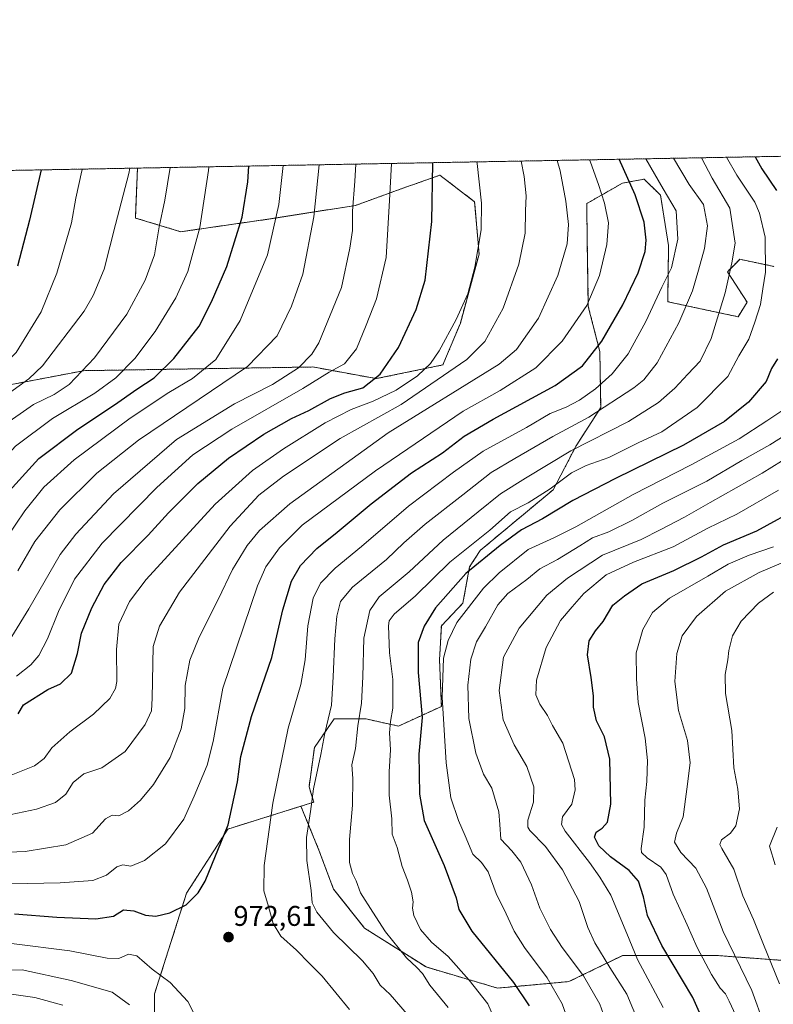
# Model space of a CAD drawing. Units: metres. Extents: x 623919 to 627357, y 4761941 to 4764317.
# Drawn here: x 624427 to 624692, y 4763971 to 4764317 of the extents above; entities that cross this region are included whole.
import ezdxf
from ezdxf.enums import TextEntityAlignment as Align

# ---------------------------------------------------------------- set-up
doc = ezdxf.new("R2010")
doc.units = ezdxf.units.M
doc.header["$MEASUREMENT"] = 0
doc.linetypes.add('TRAZOS', pattern=[0.75, 0.5, -0.25])
for name, color, linetype, lineweight in [('Arbolado forestal', 92, 'TRAZOS', 0), ('Arbolado forestal CxS', 92, 'Continuous', 0), ('Carátula', 7, 'Continuous', 5), ('Comarca CxS', 133, 'Continuous', 0), ('Comunidad Autónoma CxS', 142, 'Continuous', 0), ('Curva de nivel maestra', 36, 'Continuous', 30), ('Curva de nivel normal', 36, 'Continuous', 0), ('Espacio natural protegido CxS', 2, 'Continuous', 0), ('Municipio CxS', 142, 'Continuous', 0), ('Provincia CxS', 1, 'Continuous', 0), ('Punto de cota en terreno', 7, 'Continuous', 0), ('Rótulo de punto de cota en terreno', 19, 'Continuous', 0)]:
    doc.layers.add(name, color=color, linetype=linetype, lineweight=lineweight)
doc.styles.add('Arial', font='txt', dxfattribs={"height": 0.2})

# ---------------------------------------------------------------- blocks, each defined once
blk = doc.blocks.new('*U163')
at = {"layer": 'Curva de nivel normal', "color": 36, "linetype": 'Continuous', "lineweight": 0}
blk.add_polyline3d([(624693.03, 4764032.92, 905), (624690.3, 4764026.27, 905), (624692.32, 4764019.73, 905)], dxfattribs=at)
blk = doc.blocks.new('*U169')
at = {"layer": 'Curva de nivel normal', "color": 36, "linetype": 'Continuous', "lineweight": 0}
blk.add_polyline3d([(624691.73, 4764115.58, 910), (624686.37, 4764111.67, 910), (624680.36, 4764105.39, 910), (624677.3, 4764100.18, 910), (624675.93, 4764095.11, 910), (624675.58, 4764091.77, 910), (624674.67, 4764086.64, 910), (624674.86, 4764079.97, 910), (624677.01, 4764066.96, 910), (624677.8, 4764053.85, 910), (624679.18, 4764046.27, 910), (624679.7, 4764039.43, 910), (624678.5, 4764033.36, 910), (624676.59, 4764030.77, 910), (624673.37, 4764028.52, 910), (624672.85, 4764026.81, 910), (624673.47, 4764025.44, 910), (624677.75, 4764018.11, 910), (624680.88, 4764008.77, 910), (624684.64, 4764000.5, 910), (624688.17, 4763991.68, 910), (624693.83, 4763977.83, 910)], dxfattribs=at)
blk = doc.blocks.new('*U176')
at = {"layer": 'Curva de nivel normal', "color": 36, "linetype": 'Continuous', "lineweight": 0}
for points in [[(624140.82, 4764258.68, 1045), (624145.06, 4764250.7, 1045), (624156.09, 4764232.74, 1045), (624163.46, 4764224.54, 1045), (624172.43, 4764218.43, 1045), (624186.12, 4764213.44, 1045), (624190.37, 4764212.97, 1045), (624197.66, 4764213.65, 1045), (624207.1, 4764215.93, 1045), (624216.82, 4764217.19, 1045), (624225.69, 4764216.62, 1045), (624235.77, 4764213.49, 1045), (624249.72, 4764206.48, 1045), (624260.99, 4764198.21, 1045), (624273.9, 4764187.16, 1045), (624285.72, 4764177.96, 1045), (624306.9, 4764161.69, 1045), (624326.81, 4764149.01, 1045), (624337.76, 4764144.45, 1045), (624348.74, 4764142.31, 1045), (624358.32, 4764142.48, 1045), (624365.41, 4764144.54, 1045), (624374.44, 4764151.11, 1045), (624388.89, 4764166.56, 1045), (624402.21, 4764180.53, 1045), (624409.34, 4764186.43, 1045), (624416.67, 4764191.1, 1045), (624425.26, 4764199.89, 1045), (624434.09, 4764214.16, 1045), (624439.56, 4764227.76, 1045), (624444.72, 4764245.46, 1045), (624446.28, 4764254.15, 1045), (624448.4, 4764263.72, 1045), (624448.61, 4764264.32, 1045)], [(624140.82, 4764258.68, 1045)]]:
    blk.add_polyline3d(points, dxfattribs=at)
blk = doc.blocks.new('*U183')
at = {"layer": 'Curva de nivel normal', "color": 36, "linetype": 'Continuous', "lineweight": 0}
for points in [[(624116.33, 4764258.23, 1035), (624124.23, 4764241.39, 1035), (624137.15, 4764219.96, 1035), (624143.71, 4764211.08, 1035), (624150.18, 4764205, 1035), (624156.99, 4764200.72, 1035), (624168.44, 4764197.02, 1035), (624180.43, 4764196.29, 1035), (624195.44, 4764197.35, 1035), (624205.48, 4764199.28, 1035), (624214.24, 4764201.93, 1035), (624220.45, 4764201.56, 1035), (624230.32, 4764198.25, 1035), (624238.85, 4764194.17, 1035), (624246.95, 4764187.93, 1035), (624259.78, 4764175.56, 1035), (624275.23, 4764159.77, 1035), (624287.4, 4764148.52, 1035), (624300.38, 4764139.04, 1035), (624315.26, 4764130.59, 1035), (624326.51, 4764125.51, 1035), (624337.58, 4764121.66, 1035), (624346.58, 4764119.24, 1035), (624353.03, 4764118.38, 1035), (624359.28, 4764118.38, 1035), (624366.2, 4764119.88, 1035), (624373.63, 4764123.72, 1035), (624383.11, 4764131.7, 1035), (624394.11, 4764144.07, 1035), (624408.34, 4764161.62, 1035), (624420.54, 4764173.9, 1035), (624431.39, 4764181.55, 1035), (624438.62, 4764185.05, 1035), (624443.93, 4764188.56, 1035), (624452.8, 4764197.93, 1035), (624464.19, 4764213.33, 1035), (624470.71, 4764225.24, 1035), (624474.01, 4764234.18, 1035), (624475.64, 4764243.98, 1035), (624477.63, 4764253.43, 1035), (624479.47, 4764264.89, 1035)], [(624116.33, 4764258.23, 1035), (624116.33, 4764258.23, 1035)]]:
    blk.add_polyline3d(points, dxfattribs=at)
blk = doc.blocks.new('*U190')
at = {"layer": 'Curva de nivel normal', "color": 36, "linetype": 'Continuous', "lineweight": 0}
for points in [[(624104.98, 4764258.02, 1030), (624117.5, 4764231.13, 1030), (624132.56, 4764206.43, 1030), (624142.61, 4764196.98, 1030), (624151.25, 4764192.32, 1030), (624158.87, 4764190.39, 1030), (624164.78, 4764189.96, 1030), (624189.07, 4764190.14, 1030), (624202.43, 4764190.62, 1030), (624215.64, 4764192.66, 1030), (624219.1, 4764192.63, 1030), (624225.22, 4764190.88, 1030), (624235.43, 4764185.98, 1030), (624240.62, 4764182.4, 1030), (624246.92, 4764176.16, 1030), (624256.85, 4764164.86, 1030), (624278.98, 4764141.79, 1030), (624285.54, 4764135.9, 1030), (624296.56, 4764127.9, 1030), (624312.05, 4764119.24, 1030), (624323.72, 4764114.15, 1030), (624336.92, 4764110.2, 1030), (624350.19, 4764107.56, 1030), (624356.68, 4764106.84, 1030), (624360.31, 4764107.28, 1030), (624365.7, 4764108.77, 1030), (624371.86, 4764111.31, 1030), (624377.82, 4764114.32, 1030), (624389.1, 4764123.73, 1030), (624399.32, 4764135.38, 1030), (624414.91, 4764155.89, 1030), (624425.03, 4764166.95, 1030), (624438.12, 4764176.68, 1030), (624452.98, 4764185.58, 1030), (624460.4, 4764190.94, 1030), (624467.07, 4764197.7, 1030), (624474.24, 4764207.25, 1030), (624481.5, 4764219.1, 1030), (624485.68, 4764228.29, 1030), (624489.89, 4764243.84, 1030), (624492.94, 4764263.89, 1030), (624493.07, 4764265.14, 1030)], [(624104.98, 4764258.02, 1030)]]:
    blk.add_polyline3d(points, dxfattribs=at)
blk = doc.blocks.new('*U191')
at = {"layer": 'Curva de nivel normal', "color": 36, "linetype": 'Continuous', "lineweight": 0}
blk.add_polyline3d([(624644.34, 4763964.12, 935), (624640.12, 4763974.18, 935), (624634.13, 4763983.56, 935), (624628.81, 4763992.23, 935), (624626.43, 4763997.6, 935), (624623.38, 4764006.82, 935), (624617.52, 4764017.95, 935), (624611.44, 4764026.15, 935), (624606.01, 4764031.77, 935), (624605.23, 4764032.95, 935), (624605.34, 4764035.44, 935), (624607.3, 4764041.77, 935), (624607.34, 4764047.11, 935), (624604.91, 4764054.31, 935), (624600.47, 4764061.91, 935), (624596.66, 4764070.64, 935), (624595.18, 4764080.96, 935), (624596.75, 4764092.74, 935), (624602.29, 4764102.91, 935), (624611.92, 4764114.47, 935), (624619.28, 4764120.45, 935), (624631.56, 4764128.56, 935), (624645.1, 4764134.05, 935), (624652.1, 4764137.65, 935), (624660.43, 4764141.93, 935), (624669.43, 4764147.06, 935), (624687.77, 4764157.45, 935), (624708.1, 4764170.11, 935)], dxfattribs=at)
blk = doc.blocks.new('*U202')
at = {"layer": 'Curva de nivel normal', "color": 36, "linetype": 'Continuous', "lineweight": 0}
for points in [[(624127.92, 4764258.44, 1040), (624134.01, 4764245.99, 1040), (624139.35, 4764237.32, 1040), (624143.26, 4764230.65, 1040), (624147.46, 4764224.9, 1040), (624153.48, 4764218.18, 1040), (624160.87, 4764211.32, 1040), (624167.45, 4764207.35, 1040), (624175.01, 4764204.62, 1040), (624183.36, 4764203.6, 1040), (624192.88, 4764204.46, 1040), (624203.72, 4764207.11, 1040), (624216.11, 4764209.28, 1040), (624224.88, 4764208.68, 1040), (624232.64, 4764206.36, 1040), (624244.08, 4764200.42, 1040), (624256.24, 4764190.96, 1040), (624268.41, 4764179.63, 1040), (624290.89, 4764160.06, 1040), (624307.71, 4764147.58, 1040), (624321.99, 4764139.26, 1040), (624337.08, 4764132.85, 1040), (624351.92, 4764130.19, 1040), (624364.02, 4764130.98, 1040), (624366.93, 4764132, 1040), (624372.94, 4764136.32, 1040), (624385.82, 4764148.88, 1040), (624395.86, 4764160.73, 1040), (624407.75, 4764173.71, 1040), (624420.84, 4764184.1, 1040), (624429.71, 4764190.54, 1040), (624434.54, 4764195.1, 1040), (624449.22, 4764214.43, 1040), (624452.42, 4764219.86, 1040), (624456.24, 4764229.1, 1040), (624460.19, 4764244.81, 1040), (624464.95, 4764262.83, 1040), (624465.31, 4764264.63, 1040)], [(624127.92, 4764258.44, 1040)]]:
    blk.add_polyline3d(points, dxfattribs=at)
blk = doc.blocks.new('*U221')
at = {"layer": 'Curva de nivel normal', "color": 36, "linetype": 'Continuous', "lineweight": 0}
blk.add_polyline3d([(624678.48, 4763966.77, 920), (624676.05, 4763971.78, 920), (624674.86, 4763974.36, 920), (624672.99, 4763976.28, 920), (624669.84, 4763981.08, 920), (624664.9, 4763990.57, 920), (624661.36, 4763998.6, 920), (624656.45, 4764009.38, 920), (624654, 4764016.25, 920), (624652.07, 4764018.89, 920), (624647.21, 4764022.11, 920), (624645.3, 4764024.06, 920), (624645.1, 4764025.44, 920), (624646.24, 4764032.94, 920), (624646.4, 4764042.44, 920), (624647.11, 4764049.01, 920), (624647.41, 4764056.39, 920), (624646.57, 4764064.18, 920), (624644.13, 4764076.77, 920), (624643.49, 4764085.11, 920), (624643.4, 4764094.18, 920), (624645.7, 4764102.48, 920), (624649.11, 4764108.4, 920), (624655.13, 4764113.48, 920), (624668.62, 4764121.17, 920), (624675.75, 4764125.38, 920), (624683.1, 4764128.58, 920), (624691.75, 4764131.52, 920)], dxfattribs=at)
blk = doc.blocks.new('5PATER')
at = {"layer": 'Carátula', "linetype": 'Continuous', "lineweight": 5}
h = blk.add_hatch(color=250, dxfattribs=at)
edge = h.paths.add_edge_path()
edge.add_ellipse((0, 0.01), major_axis=(-1.33, -1.34), ratio=0.999422, start_angle=0, end_angle=360)

msp = doc.modelspace()

# ---------------------------------------------------------------- linework, layer by layer
at = {"layer": 'Arbolado forestal', "color": 92, "linetype": 'TRAZOS', "lineweight": 0}
for points in [[(624467.96, 4764264.68, 1038.97), (624741.52, 4764269.69, 918.16), (624877.25, 4764272.18, 903.16)], [(624279.09, 4764261.21, 1083.43), (624467.96, 4764264.68, 1038.97)], [(624467.96, 4764264.68, 1038.97), (624467.24, 4764247.13, 1037.64), (624483.2, 4764242.3, 1032.51), (624512.99, 4764246.58, 1021.5), (624544.67, 4764251.54, 1009.54), (624562.99, 4764258.18, 1002.95), (624565.04, 4764258.9, 1002.32), (624574.36, 4764262.18, 999.16), (624586.58, 4764252.84, 995.49), (624588.14, 4764234.44, 994.71), (624581.54, 4764210.18, 994.06), (624575.41, 4764195.47, 992.37), (624551.98, 4764190.65, 1000.35), (624529.68, 4764194.74, 1008.38), (624479.51, 4764193.94, 1024.34), (624449.02, 4764193.45, 1034.96), (624423.69, 4764188.6, 1041.33)], [(624467.96, 4764264.68, 1038.97), (624467.24, 4764247.13, 1037.64), (624483.2, 4764242.3, 1032.51), (624512.99, 4764246.58, 1021.5), (624544.67, 4764251.54, 1009.54), (624562.99, 4764258.18, 1002.95), (624565.04, 4764258.9, 1002.32), (624574.36, 4764262.18, 999.16), (624586.58, 4764252.84, 995.49), (624588.14, 4764234.44, 994.71), (624581.54, 4764210.18, 994.06), (624575.41, 4764195.47, 992.37), (624551.98, 4764190.65, 1000.35), (624529.68, 4764194.74, 1008.38), (624479.51, 4764193.94, 1024.34), (624449.02, 4764193.45, 1034.96), (624423.69, 4764188.6, 1041.33)], [(624525.49, 4764040.31, 966.11), (624530.04, 4764041.73, 964.54), (624528.32, 4764047.08, 965.23), (624530.21, 4764060.92, 965.3), (624534.6, 4764067.31, 964.43), (624535.84, 4764069.11, 964.2), (624537.12, 4764070.98, 963.92), (624548.45, 4764070.98, 958.77), (624559.77, 4764068.46, 953.47), (624574.86, 4764075.38, 945.2), (624574.23, 4764091.73, 944.84), (624574.86, 4764103.68, 946.21), (624582.45, 4764111.7, 945.67), (624584.79, 4764124.44, 949.63), (624588.51, 4764130.22, 951.36), (624614.22, 4764151.6, 954.27), (624622.24, 4764166.98, 960.04), (624630.92, 4764180.47, 965.67), (624630.61, 4764200.16, 974.01), (624626.55, 4764215.98, 980.03), (624626.19, 4764238.86, 982.41), (624625.98, 4764252.2, 982.3), (624638.57, 4764259.39, 976.52), (624646.17, 4764260.78, 973.56), (624651.98, 4764255.15, 971.59), (624654.8, 4764237.41, 971.39), (624654.48, 4764217.7, 968.19), (624679.25, 4764212.4, 957.22), (624682.41, 4764217.52, 956.68), (624675.49, 4764228.21, 960.13), (624677.07, 4764229.78, 959.6), (624677.62, 4764230.34, 959.48), (624679.9, 4764232.61, 958.91), (624691.85, 4764230.1, 953.33)], [(624525.49, 4764040.31, 966.11), (624530.04, 4764041.73, 964.54), (624528.32, 4764047.08, 965.23), (624530.21, 4764060.92, 965.3), (624534.6, 4764067.31, 964.43), (624535.84, 4764069.11, 964.2), (624537.12, 4764070.98, 963.92), (624548.45, 4764070.98, 958.77), (624559.77, 4764068.46, 953.47), (624574.86, 4764075.38, 945.2), (624574.23, 4764091.73, 944.84), (624574.86, 4764103.68, 946.21), (624582.45, 4764111.7, 945.67), (624584.79, 4764124.44, 949.63), (624588.51, 4764130.22, 951.36), (624614.22, 4764151.6, 954.27), (624622.24, 4764166.98, 960.04), (624630.92, 4764180.47, 965.67), (624630.61, 4764200.16, 974.01), (624626.55, 4764215.98, 980.03), (624626.19, 4764238.86, 982.41), (624625.98, 4764252.2, 982.3), (624638.57, 4764259.39, 976.52), (624646.17, 4764260.78, 973.56), (624651.98, 4764255.15, 971.59), (624654.8, 4764237.41, 971.39), (624654.48, 4764217.7, 968.19), (624679.25, 4764212.4, 957.22), (624682.41, 4764217.52, 956.68), (624675.49, 4764228.21, 960.13), (624677.07, 4764229.78, 959.6), (624677.62, 4764230.34, 959.48), (624679.9, 4764232.61, 958.91), (624691.85, 4764230.1, 953.33)], [(624478.77, 4763822.77, 924.7), (624486.61, 4763863.6, 943.97), (624491.11, 4763871.24, 948.15), (624480.43, 4763882.69, 948.18), (624474, 4763905.2, 952.17), (624474, 4763937.37, 960.21), (624474, 4763974.36, 967.95), (624485.26, 4764009.75, 975.5), (624499.73, 4764032.26, 975.09), (624525.49, 4764040.31, 966.11)], [(624478.77, 4763822.77, 924.7), (624486.61, 4763863.6, 943.97), (624491.11, 4763871.24, 948.15), (624480.43, 4763882.69, 948.18), (624474, 4763905.2, 952.17), (624474, 4763937.37, 960.21), (624474, 4763974.36, 967.95), (624485.26, 4764009.75, 975.5), (624499.73, 4764032.26, 975.09), (624525.49, 4764040.31, 966.11)], [(624525.49, 4764040.31, 966.11), (624531.81, 4764024.89, 963.53), (624536.95, 4764011.18, 962.35), (624547.8, 4763997.47, 961.53), (624569.5, 4763983.77, 958.63), (624594.63, 4763976.34, 952.29), (624619.76, 4763978.63, 942.34), (624638.6, 4763987.77, 931.45), (624672.3, 4763987.76, 917.2), (624703.13, 4763985.48, 904.03), (624728.97, 4763974.58, 894.02)], [(624525.49, 4764040.31, 966.11), (624531.81, 4764024.89, 963.53), (624536.95, 4764011.18, 962.35), (624547.8, 4763997.47, 961.53), (624569.5, 4763983.77, 958.63), (624594.63, 4763976.34, 952.29), (624619.76, 4763978.63, 942.34), (624638.6, 4763987.77, 931.45), (624672.3, 4763987.76, 917.2), (624703.13, 4763985.48, 904.03), (624728.97, 4763974.58, 894.02)]]:
    msp.add_polyline3d(points, dxfattribs=at)
at = {"layer": 'Arbolado forestal CxS', "color": 92, "linetype": 'Continuous', "lineweight": 0}
for points in [[(624423.69, 4764188.6, 1041.33), (624449.03, 4764193.45, 1034.96), (624479.51, 4764193.94, 1024.34), (624529.69, 4764194.74, 1008.38), (624551.99, 4764190.65, 1000.35), (624575.41, 4764195.47, 992.37), (624581.54, 4764210.18, 994.06), (624588.14, 4764234.44, 994.71), (624586.58, 4764252.84, 995.49), (624574.36, 4764262.18, 999.16), (624565.04, 4764258.9, 1002.32), (624562.99, 4764258.18, 1002.95), (624544.67, 4764251.54, 1009.54), (624512.99, 4764246.58, 1021.5), (624483.2, 4764242.3, 1032.51), (624467.24, 4764247.13, 1037.64), (624467.96, 4764264.68, 1038.97), (624877.25, 4764272.18, 903.16)], [(624279.09, 4764261.21, 1083.43), (624467.96, 4764264.68, 1038.97), (624467.24, 4764247.13, 1037.64), (624483.2, 4764242.3, 1032.51), (624512.99, 4764246.58, 1021.5), (624544.67, 4764251.54, 1009.54), (624562.99, 4764258.18, 1002.95), (624565.04, 4764258.9, 1002.32), (624574.36, 4764262.18, 999.16), (624586.58, 4764252.84, 995.49), (624588.14, 4764234.44, 994.71), (624581.54, 4764210.18, 994.06), (624575.41, 4764195.47, 992.37), (624551.99, 4764190.65, 1000.35), (624529.69, 4764194.74, 1008.38), (624479.51, 4764193.94, 1024.34), (624449.03, 4764193.45, 1034.96), (624423.69, 4764188.6, 1041.33)], [(624691.85, 4764230.1, 953.33), (624679.9, 4764232.61, 958.91), (624677.62, 4764230.34, 959.48), (624677.07, 4764229.78, 959.6), (624675.49, 4764228.21, 960.13), (624682.41, 4764217.52, 956.68), (624679.25, 4764212.39, 957.22), (624654.48, 4764217.7, 968.19), (624654.8, 4764237.41, 971.39), (624651.98, 4764255.15, 971.59), (624646.17, 4764260.78, 973.56), (624638.57, 4764259.39, 976.52), (624625.98, 4764252.2, 982.3), (624626.19, 4764238.86, 982.41), (624626.55, 4764215.98, 980.03), (624630.61, 4764200.16, 974.01), (624630.92, 4764180.47, 965.67), (624622.24, 4764166.98, 960.04), (624614.22, 4764151.6, 954.27), (624588.51, 4764130.22, 951.36), (624584.79, 4764124.44, 949.63), (624582.45, 4764111.7, 945.67), (624574.86, 4764103.68, 946.21), (624574.23, 4764091.73, 944.84), (624574.86, 4764075.38, 945.2), (624559.77, 4764068.46, 953.47), (624548.45, 4764070.98, 958.77), (624537.12, 4764070.98, 963.92), (624535.84, 4764069.11, 964.2), (624534.6, 4764067.31, 964.43), (624530.21, 4764060.92, 965.3), (624528.32, 4764047.08, 965.23), (624530.04, 4764041.73, 964.54), (624525.49, 4764040.31, 966.11), (624499.73, 4764032.26, 975.08), (624485.26, 4764009.75, 975.5), (624474, 4763974.36, 967.95), (624474, 4763937.37, 960.21)], [(624703.13, 4763985.48, 904.03), (624672.3, 4763987.76, 917.2), (624638.6, 4763987.77, 931.45), (624619.76, 4763978.63, 942.34), (624594.63, 4763976.34, 952.29), (624569.5, 4763983.77, 958.63), (624547.8, 4763997.47, 961.53), (624536.95, 4764011.18, 962.35), (624531.82, 4764024.89, 963.53), (624525.49, 4764040.31, 966.11), (624530.04, 4764041.73, 964.54), (624528.32, 4764047.08, 965.23), (624530.21, 4764060.92, 965.3), (624534.6, 4764067.31, 964.43), (624535.84, 4764069.11, 964.2), (624537.12, 4764070.98, 963.92), (624548.45, 4764070.98, 958.77), (624559.77, 4764068.46, 953.47), (624574.86, 4764075.38, 945.2), (624574.23, 4764091.73, 944.84), (624574.86, 4764103.68, 946.21), (624582.45, 4764111.7, 945.67), (624584.79, 4764124.44, 949.63), (624588.51, 4764130.22, 951.36), (624614.22, 4764151.6, 954.27), (624622.24, 4764166.98, 960.04), (624630.92, 4764180.47, 965.67), (624630.61, 4764200.16, 974.01), (624626.55, 4764215.98, 980.03), (624626.19, 4764238.86, 982.41), (624625.98, 4764252.2, 982.3), (624638.57, 4764259.39, 976.52), (624646.17, 4764260.78, 973.56), (624651.98, 4764255.15, 971.59), (624654.8, 4764237.41, 971.39), (624654.48, 4764217.7, 968.19), (624679.25, 4764212.39, 957.22), (624682.41, 4764217.52, 956.68), (624675.49, 4764228.21, 960.13), (624677.07, 4764229.78, 959.6), (624677.62, 4764230.34, 959.48), (624679.9, 4764232.61, 958.91), (624691.85, 4764230.1, 953.33)], [(624474, 4763937.37, 960.21), (624474, 4763974.36, 967.95), (624485.26, 4764009.75, 975.5), (624499.73, 4764032.26, 975.08), (624525.49, 4764040.31, 966.11), (624531.82, 4764024.89, 963.53), (624536.95, 4764011.18, 962.35), (624547.8, 4763997.47, 961.53), (624569.5, 4763983.77, 958.63), (624594.63, 4763976.34, 952.29), (624619.76, 4763978.63, 942.34), (624638.6, 4763987.77, 931.45), (624672.3, 4763987.76, 917.2), (624703.13, 4763985.48, 904.03)]]:
    msp.add_polyline3d(points, dxfattribs=at)
at = {"layer": 'Comarca CxS', "color": 133, "linetype": 'Continuous', "lineweight": 0}
msp.add_polyline3d([(627357.2, 4762003.34, 1173.5), (623960.86, 4761941.1, 1163.98), (623918.97, 4764254.61, 936.99), (627314.15, 4764316.86, 1194.7), (627357.2, 4762003.34, 1173.5)], close=True, dxfattribs=at)
msp.add_polyline3d([(627357.2, 4762003.34, 1173.5), (623960.86, 4761941.1, 1163.98), (623918.97, 4764254.61, 936.99), (627314.15, 4764316.86, 1194.7), (627357.2, 4762003.34, 1173.5)], close=True, dxfattribs=at)
at = {"layer": 'Comunidad Autónoma CxS', "color": 142, "linetype": 'Continuous', "lineweight": 0}
msp.add_polyline3d([(627357.2, 4762003.34, 1173.5), (623960.86, 4761941.1, 1163.98), (623918.97, 4764254.61, 936.99), (627314.15, 4764316.86, 1194.7), (627357.2, 4762003.34, 1173.5)], close=True, dxfattribs=at)
msp.add_polyline3d([(627357.2, 4762003.34, 1173.5), (623960.86, 4761941.1, 1163.98), (623918.97, 4764254.61, 936.99), (627314.15, 4764316.86, 1194.7), (627357.2, 4762003.34, 1173.5)], close=True, dxfattribs=at)
at = {"layer": 'Curva de nivel maestra', "color": 36, "linetype": 'Continuous', "lineweight": 30}
for points in [[(624424.77, 4764002.5, 975), (624439.63, 4764001.3, 975), (624453.34, 4764000.7, 975), (624459.58, 4764001.6, 975), (624463.11, 4764003.84, 975), (624466.67, 4764003.56, 975), (624470.82, 4764001.97, 975), (624474.44, 4764001.64, 975), (624479.4, 4764002.86, 975), (624485.14, 4764005.67, 975), (624489.3, 4764009.89, 975), (624491.77, 4764013.98, 975), (624499.84, 4764033.81, 975), (624503.18, 4764048.93, 975), (624504.38, 4764057.74, 975), (624508.1, 4764071.83, 975), (624515.2, 4764092.54, 975), (624519.06, 4764109.31, 975), (624522.2, 4764119.44, 975), (624525.34, 4764124.93, 975), (624531.02, 4764130.9, 975), (624538.19, 4764136.61, 975), (624550.14, 4764146.62, 975), (624564.32, 4764157.48, 975), (624575.27, 4764164.52, 975), (624582.88, 4764170.38, 975), (624593.06, 4764176.45, 975), (624614.95, 4764188.19, 975), (624624.55, 4764195.1, 975), (624631.3, 4764203.8, 975), (624638.68, 4764216.63, 975), (624644.07, 4764227.86, 975), (624646.59, 4764235.35, 975), (624646.93, 4764239.3, 975), (624646.26, 4764245.67, 975), (624643.06, 4764255.32, 975), (624637.46, 4764267.78, 975)], [(624426.02, 4764072.82, 1000), (624427.9, 4764075.91, 1000), (624436.48, 4764081.36, 1000), (624440.95, 4764083.39, 1000), (624444.77, 4764087.03, 1000), (624446.86, 4764094.04, 1000), (624448.31, 4764101.1, 1000), (624451.87, 4764110.11, 1000), (624456.23, 4764118.23, 1000), (624462.22, 4764125.94, 1000), (624471.69, 4764135.56, 1000), (624478.94, 4764143.44, 1000), (624489.2, 4764153.77, 1000), (624499.98, 4764162.65, 1000), (624512.47, 4764171.08, 1000), (624522.15, 4764176.61, 1000), (624528.28, 4764179.46, 1000), (624535.9, 4764183.69, 1000), (624540.94, 4764185.64, 1000), (624547.26, 4764187.44, 1000), (624553.29, 4764192.22, 1000), (624559.84, 4764201.61, 1000), (624565.96, 4764214.9, 1000), (624569.18, 4764225.33, 1000), (624571.53, 4764245.9, 1000), (624571.9, 4764266.58, 1000)], [(624685.2, 4764268.66, 950), (624687.58, 4764264.43, 950), (624692.74, 4764256.76, 950)], [(624421.67, 4764149.77, 1025), (624433.22, 4764162.58, 1025), (624446.97, 4764172.92, 1025), (624459.91, 4764181.41, 1025), (624467.78, 4764186.93, 1025), (624473.79, 4764190.91, 1025), (624480.78, 4764197.76, 1025), (624489.7, 4764209.15, 1025), (624494.06, 4764217.7, 1025), (624499.42, 4764230.08, 1025), (624504.74, 4764247.4, 1025), (624506.8, 4764259.81, 1025), (624507.1, 4764265.39, 1025)], [(624434.13, 4764264.06, 1050), (624430.02, 4764246.32, 1050), (624425.72, 4764230.24, 1050)], [(624693.16, 4764197.66, 950), (624690.98, 4764194.24, 950), (624689.11, 4764189.69, 950), (624682.96, 4764182.38, 950), (624674.41, 4764175.59, 950), (624659.99, 4764167.2, 950), (624636.07, 4764155.56, 950), (624621.17, 4764147.84, 950), (624610.39, 4764141.3, 950), (624603.06, 4764137.45, 950), (624595.6, 4764132.03, 950), (624583.45, 4764122.11, 950), (624572.8, 4764110.05, 950), (624568.79, 4764103.66, 950), (624566.76, 4764097.9, 950), (624566.7, 4764087.34, 950), (624568.13, 4764071.53, 950), (624566.94, 4764058.57, 950), (624567.18, 4764044.54, 950), (624568.76, 4764035.3, 950), (624575.82, 4764019.44, 950), (624580.09, 4764008.05, 950), (624580.98, 4764003.99, 950), (624585.61, 4763996.36, 950), (624600.28, 4763978.28, 950), (624605.73, 4763970.07, 950)], [(624668.08, 4763962.22, 925), (624663.28, 4763973.07, 925), (624652.38, 4763991.38, 925), (624647.42, 4764001.91, 925), (624646, 4764008.42, 925), (624644.23, 4764013.91, 925), (624640.92, 4764017.73, 925), (624634.31, 4764022.51, 925), (624630.27, 4764026.39, 925), (624628.76, 4764029.42, 925), (624629.37, 4764031.17, 925), (624631.39, 4764032.57, 925), (624633.34, 4764034.7, 925), (624634.43, 4764041.04, 925), (624634.12, 4764056.9, 925), (624632.23, 4764064.66, 925), (624629.45, 4764070.28, 925), (624628.38, 4764075.15, 925), (624628.4, 4764079.07, 925), (624627.6, 4764085.59, 925), (624626.22, 4764093.56, 925), (624626.89, 4764098.42, 925), (624629.1, 4764102.01, 925), (624631.73, 4764105.31, 925), (624635.17, 4764110.94, 925), (624639.26, 4764114.32, 925), (624645.41, 4764118.46, 925), (624656.59, 4764123.16, 925), (624666.43, 4764128.02, 925), (624674.12, 4764132.25, 925), (624685.83, 4764137.13, 925), (624701.68, 4764145.79, 925)]]:
    msp.add_polyline3d(points, dxfattribs=at)
at = {"layer": 'Curva de nivel normal', "color": 36, "linetype": 'Continuous', "lineweight": 0}
for points in [[(624413.71, 4764023.75, 985), (624428.51, 4764024.33, 985), (624442.76, 4764026.67, 985), (624452.21, 4764030.78, 985), (624456.78, 4764035.82, 985), (624459.11, 4764037.11, 985), (624461.36, 4764036.91, 985), (624464.79, 4764038.73, 985), (624469.02, 4764042.39, 985), (624473.58, 4764047.92, 985), (624479.46, 4764057.45, 985), (624483.3, 4764067.56, 985), (624484.64, 4764074.68, 985), (624484.74, 4764082.75, 985), (624486.44, 4764091.69, 985), (624489.65, 4764099.71, 985), (624496.35, 4764113, 985), (624501.43, 4764123.48, 985), (624506.54, 4764131.96, 985), (624510.84, 4764137.29, 985), (624521.54, 4764146.68, 985), (624556.2, 4764171.54, 985), (624595.22, 4764195.7, 985), (624601.28, 4764200.88, 985), (624609.01, 4764211.92, 985), (624615.82, 4764226.9, 985), (624619.12, 4764238.01, 985), (624619.57, 4764244.85, 985), (624618.67, 4764253.1, 985), (624616.71, 4764263.76, 985), (624615.65, 4764267.38, 985)], [(624416.78, 4764035.98, 990), (624432.44, 4764039.23, 990), (624439.11, 4764041.64, 990), (624442.78, 4764044.59, 990), (624445.36, 4764048.6, 990), (624449.12, 4764051.64, 990), (624455.46, 4764053.85, 990), (624463.63, 4764059.56, 990), (624470.68, 4764069.03, 990), (624472.94, 4764073.85, 990), (624473.13, 4764078.24, 990), (624473.54, 4764096.44, 990), (624475.69, 4764103.59, 990), (624482.72, 4764115.54, 990), (624500.54, 4764138.74, 990), (624510.64, 4764149.65, 990), (624519.31, 4764156.37, 990), (624539.32, 4764169.58, 990), (624560.74, 4764181.61, 990), (624573.34, 4764190.23, 990), (624583.87, 4764197.4, 990), (624590.2, 4764203.68, 990), (624596.58, 4764215.39, 990), (624602.14, 4764230.87, 990), (624604.3, 4764241.76, 990), (624604.48, 4764249.69, 990), (624604.64, 4764254.93, 990), (624603.98, 4764261.77, 990), (624602.99, 4764267.15, 990)], [(624417.68, 4764012.87, 980), (624440.72, 4764013.33, 980), (624452.24, 4764014.24, 980), (624457.11, 4764016.09, 980), (624460.69, 4764019.02, 980), (624462.84, 4764019.7, 980), (624465.69, 4764019.25, 980), (624470.44, 4764021.16, 980), (624477.81, 4764027.11, 980), (624484.31, 4764035.78, 980), (624487.86, 4764043.81, 980), (624492.52, 4764054.78, 980), (624494.61, 4764063.11, 980), (624498.02, 4764081.77, 980), (624510.15, 4764117.77, 980), (624513.16, 4764124.44, 980), (624517.96, 4764131.11, 980), (624525.87, 4764139.11, 980), (624551.69, 4764158.26, 980), (624582.56, 4764179.2, 980), (624595.58, 4764186.48, 980), (624608.1, 4764194.5, 980), (624617.4, 4764203.84, 980), (624626.02, 4764216.39, 980), (624630.48, 4764226.96, 980), (624633.04, 4764237.78, 980), (624633.63, 4764245.4, 980), (624632.3, 4764252.37, 980), (624630.13, 4764258.96, 980), (624627.31, 4764266.8, 980), (624626.97, 4764267.59, 980)], [(624421.81, 4764050.47, 995), (624431.78, 4764054.49, 995), (624435.11, 4764057.06, 995), (624437.88, 4764060.86, 995), (624444.17, 4764066.5, 995), (624452.48, 4764072.63, 995), (624458.2, 4764078.18, 995), (624460.2, 4764081.66, 995), (624460.66, 4764084.19, 995), (624460.59, 4764095.42, 995), (624461.46, 4764104.26, 995), (624465.22, 4764112.24, 995), (624470.99, 4764120.07, 995), (624495.31, 4764146.55, 995), (624508.43, 4764158.32, 995), (624519.34, 4764166, 995), (624534.05, 4764175.16, 995), (624543.18, 4764179.85, 995), (624550.9, 4764182.71, 995), (624558.92, 4764186.65, 995), (624566.46, 4764191.65, 995), (624571.02, 4764195.98, 995), (624574.1, 4764200.43, 995), (624580.05, 4764211.43, 995), (624584.14, 4764220.43, 995), (624586.61, 4764229.8, 995), (624588.85, 4764242.95, 995), (624589, 4764252.31, 995), (624587.42, 4764266.33, 995), (624587.35, 4764266.86, 995)], [(624425.44, 4764085.99, 1005), (624430.44, 4764090.04, 1005), (624433.3, 4764093.27, 1005), (624436.33, 4764099.14, 1005), (624440.16, 4764108.77, 1005), (624445.82, 4764120.11, 1005), (624455.56, 4764132.84, 1005), (624474.77, 4764152.37, 1005), (624487.42, 4764163.91, 1005), (624501.18, 4764172.91, 1005), (624526.1, 4764187.13, 1005), (624535.43, 4764192.97, 1005), (624540.78, 4764195.83, 1005), (624545.04, 4764201.13, 1005), (624548.43, 4764209.42, 1005), (624552.02, 4764218.68, 1005), (624555.45, 4764233.28, 1005), (624556.63, 4764253.29, 1005), (624557.29, 4764266.31, 1005)], [(624542.58, 4763968.81, 970), (624532.92, 4763980.58, 970), (624528.45, 4763985.01, 970), (624523.92, 4763989.65, 970), (624518.4, 4763994.64, 970), (624515.76, 4763999.02, 970), (624514.01, 4764005.08, 970), (624512.41, 4764010.6, 970), (624512.59, 4764019.44, 970), (624515.61, 4764041.42, 970), (624521.03, 4764067.77, 970), (624525.41, 4764083.11, 970), (624526.96, 4764091.77, 970), (624527.93, 4764103.77, 970), (624529.75, 4764113.44, 970), (624532.34, 4764118.7, 970), (624537.55, 4764124.03, 970), (624546.83, 4764131.64, 970), (624563.35, 4764145.75, 970), (624579.19, 4764157.75, 970), (624589.55, 4764165.18, 970), (624604.8, 4764173.5, 970), (624613.1, 4764178.36, 970), (624618.77, 4764180.61, 970), (624623.43, 4764183.06, 970), (624629.1, 4764187.03, 970), (624634.98, 4764192.34, 970), (624640.6, 4764199.39, 970), (624646.78, 4764210.76, 970), (624652.42, 4764222.76, 970), (624655.77, 4764229.66, 970), (624658.01, 4764239.68, 970), (624657.51, 4764249.66, 970), (624652.88, 4764257.43, 970), (624646.77, 4764267.95, 970)], [(624562.79, 4763967.13, 965), (624556.81, 4763974.15, 965), (624553.35, 4763977.36, 965), (624550.9, 4763981.52, 965), (624547.12, 4763985.94, 965), (624536.98, 4763995.93, 965), (624531.02, 4764003, 965), (624529.47, 4764006.36, 965), (624529.03, 4764010.67, 965), (624527.54, 4764021.22, 965), (624527.45, 4764029.27, 965), (624528.81, 4764038.42, 965), (624529.92, 4764046.41, 965), (624532.46, 4764058.46, 965), (624533.9, 4764065.94, 965), (624536.28, 4764075.82, 965), (624536.84, 4764085.83, 965), (624537.4, 4764099.15, 965), (624538.15, 4764107.16, 965), (624539.42, 4764112.3, 965), (624543.58, 4764117.33, 965), (624555.51, 4764127.02, 965), (624561.63, 4764132.91, 965), (624569.2, 4764139.48, 965), (624582.44, 4764149.77, 965), (624592.4, 4764157.6, 965), (624600.74, 4764162.52, 965), (624614.1, 4764170.27, 965), (624626.77, 4764177.09, 965), (624642.6, 4764187.38, 965), (624646.04, 4764190.23, 965), (624650.75, 4764196.24, 965), (624658.38, 4764210.26, 965), (624663.22, 4764221.55, 965), (624665.28, 4764228.76, 965), (624667.46, 4764236.43, 965), (624668.45, 4764244.43, 965), (624667.03, 4764251.82, 965), (624662.09, 4764258.88, 965), (624656.56, 4764268.13, 965)], [(624577.26, 4763969.5, 960), (624570.82, 4763977.43, 960), (624568.22, 4763981.46, 960), (624566.26, 4763983.6, 960), (624562.6, 4763986.94, 960), (624555.17, 4763996.17, 960), (624550.74, 4764003.01, 960), (624546.4, 4764009.8, 960), (624544.92, 4764014.12, 960), (624543.61, 4764016.67, 960), (624542.6, 4764020.54, 960), (624542.61, 4764028.62, 960), (624543.66, 4764040.67, 960), (624543.67, 4764050.03, 960), (624543.41, 4764054.84, 960), (624544.61, 4764060.64, 960), (624545.52, 4764068.56, 960), (624546.75, 4764076.48, 960), (624547.29, 4764085.76, 960), (624547.6, 4764099.4, 960), (624549.66, 4764109.13, 960), (624553.02, 4764113.89, 960), (624563.52, 4764122.73, 960), (624575.54, 4764133.84, 960), (624587.81, 4764143.8, 960), (624595.61, 4764150.17, 960), (624604.48, 4764155.69, 960), (624620.46, 4764165.26, 960), (624640.66, 4764175.55, 960), (624651.23, 4764182.24, 960), (624656.96, 4764187.32, 960), (624661.6, 4764192.24, 960), (624665.88, 4764196.76, 960), (624669.83, 4764204.76, 960), (624674.7, 4764220.76, 960), (624677.04, 4764231.4, 960), (624678.26, 4764238.28, 960), (624676.3, 4764250.62, 960), (624670.15, 4764261.18, 960), (624666.39, 4764268.31, 960)], [(624596.58, 4763958.35, 955), (624591.19, 4763970.82, 955), (624584.66, 4763979.12, 955), (624577.22, 4763987.44, 955), (624571.42, 4763992.47, 955), (624567.58, 4763996.98, 955), (624565.17, 4764001.82, 955), (624564.68, 4764004.45, 955), (624564.96, 4764006.72, 955), (624564.39, 4764010.06, 955), (624562.99, 4764014.34, 955), (624561.11, 4764019.11, 955), (624559.36, 4764025.75, 955), (624557.54, 4764030.48, 955), (624557.42, 4764035.89, 955), (624556.56, 4764044.22, 955), (624556.46, 4764052.44, 955), (624557.02, 4764060.11, 955), (624556.68, 4764066.06, 955), (624556.94, 4764070.04, 955), (624557.77, 4764074.78, 955), (624557.79, 4764084.8, 955), (624556.61, 4764094.28, 955), (624556.24, 4764103.7, 955), (624556.48, 4764105.47, 955), (624558.25, 4764107.82, 955), (624565.77, 4764114.3, 955), (624577.89, 4764126.07, 955), (624591.92, 4764137.42, 955), (624599.22, 4764143.83, 955), (624605.43, 4764146.93, 955), (624613.16, 4764151.85, 955), (624620.69, 4764157.56, 955), (624625.83, 4764160.12, 955), (624633.77, 4764162.88, 955), (624644.1, 4764168.02, 955), (624652.43, 4764171.99, 955), (624664.82, 4764180.51, 955), (624675.65, 4764191.42, 955), (624679.56, 4764198.71, 955), (624683.05, 4764204.5, 955), (624685.19, 4764210.51, 955), (624687.18, 4764216.74, 955), (624687.96, 4764222.17, 955), (624688.85, 4764228.14, 955), (624688.72, 4764240.41, 955), (624686.79, 4764248.85, 955), (624685.14, 4764252.64, 955), (624678.77, 4764262.22, 955), (624675.2, 4764268.48, 955)], [(624422.03, 4764134.77, 1020), (624428.33, 4764144.11, 1020), (624435.04, 4764152.44, 1020), (624445.67, 4764162.11, 1020), (624465.36, 4764176.77, 1020), (624478.96, 4764185.74, 1020), (624487.31, 4764190.66, 1020), (624495.48, 4764197.4, 1020), (624504.04, 4764211.1, 1020), (624513.72, 4764234.22, 1020), (624517.69, 4764251.93, 1020), (624519.21, 4764265.62, 1020)], [(624423.73, 4764099.96, 1010), (624429.78, 4764109.76, 1010), (624440.78, 4764128.8, 1010), (624446.29, 4764135.95, 1010), (624459.57, 4764150.17, 1010), (624481.72, 4764169.21, 1010), (624502.09, 4764181.82, 1010), (624515.44, 4764188.53, 1010), (624524.58, 4764194.41, 1010), (624529.28, 4764199.2, 1010), (624531.78, 4764203.29, 1010), (624539.75, 4764222.67, 1010), (624542.66, 4764236.52, 1010), (624543.56, 4764242.72, 1010), (624543.55, 4764249.49, 1010), (624544.45, 4764260.06, 1010), (624544.78, 4764266.08, 1010)], [(624531.89, 4764265.85, 1015), (624529.96, 4764247.59, 1015), (624526.19, 4764227.33, 1015), (624522.15, 4764216.14, 1015), (624517.1, 4764205.66, 1015), (624506.62, 4764194.87, 1015), (624468.29, 4764169.07, 1015), (624453.68, 4764157.44, 1015), (624440.62, 4764144.53, 1015), (624431.91, 4764133.42, 1015), (624425.94, 4764123.03, 1015)], [(624620.59, 4763961.54, 945), (624617.38, 4763970.84, 945), (624612.14, 4763979.97, 945), (624604.16, 4763990.62, 945), (624600.52, 4763996.39, 945), (624597.68, 4764002.5, 945), (624594.13, 4764009.67, 945), (624591.29, 4764017.28, 945), (624589, 4764020.55, 945), (624585.96, 4764023.48, 945), (624583.27, 4764029.84, 945), (624580.86, 4764035.25, 945), (624578.18, 4764043.28, 945), (624576.57, 4764055.54, 945), (624575.2, 4764078.67, 945), (624575.58, 4764092.38, 945), (624577.21, 4764098.61, 945), (624580.31, 4764104.86, 945), (624589.72, 4764116.96, 945), (624595.22, 4764122.4, 945), (624605.43, 4764130.58, 945), (624614.38, 4764134.68, 945), (624622.21, 4764138.53, 945), (624642.38, 4764149.93, 945), (624662.77, 4764160.33, 945), (624679.58, 4764169.53, 945), (624689.37, 4764175.86, 945), (624695.66, 4764180.07, 945)], [(624633.56, 4763962.48, 940), (624630.56, 4763970.72, 940), (624624.91, 4763980.64, 940), (624617.4, 4763990.61, 940), (624613.23, 4763996.99, 940), (624609.5, 4764004.46, 940), (624606.57, 4764012.66, 940), (624602.79, 4764020.63, 940), (624599.66, 4764024.65, 940), (624595.74, 4764028.77, 940), (624595.49, 4764033.84, 940), (624595.07, 4764038.31, 940), (624592.6, 4764046.61, 940), (624589.69, 4764051.6, 940), (624587.01, 4764058.94, 940), (624584.56, 4764071.14, 940), (624584.2, 4764082.9, 940), (624585.24, 4764091.99, 940), (624587.2, 4764098.06, 940), (624590.45, 4764103.42, 940), (624594.72, 4764111.11, 940), (624598.25, 4764115.13, 940), (624604.92, 4764120.03, 940), (624609.56, 4764123.8, 940), (624615.72, 4764127.1, 940), (624623.62, 4764131.85, 940), (624627.99, 4764134.66, 940), (624633.79, 4764136.83, 940), (624641.87, 4764140.77, 940), (624652.77, 4764146.81, 940), (624668.19, 4764154.59, 940), (624680.55, 4764161.81, 940), (624690.46, 4764167.4, 940), (624703.99, 4764175.95, 940)], [(624652.85, 4763969.52, 930), (624643.9, 4763986.36, 930), (624640.05, 4763995.56, 930), (624634.53, 4764008.99, 930), (624630.58, 4764015.3, 930), (624626.94, 4764020.47, 930), (624618.42, 4764031.5, 930), (624617.12, 4764033.91, 930), (624617.5, 4764036.62, 930), (624620.71, 4764041.08, 930), (624621.92, 4764046.08, 930), (624621.67, 4764049.65, 930), (624617.58, 4764062.48, 930), (624614.01, 4764068.65, 930), (624612.17, 4764072.17, 930), (624609.52, 4764076.2, 930), (624608.14, 4764079.48, 930), (624608.31, 4764084.65, 930), (624611.74, 4764096.1, 930), (624616.81, 4764105.57, 930), (624620.84, 4764110.46, 930), (624624.93, 4764115.1, 930), (624632.89, 4764121.64, 930), (624642.43, 4764126.1, 930), (624656.43, 4764131.51, 930), (624668.6, 4764138.08, 930), (624678.78, 4764142.98, 930), (624693.51, 4764151.39, 930)], [(624688.43, 4763963.59, 915), (624684.09, 4763975.47, 915), (624673.94, 4763996.28, 915), (624668.14, 4764011.48, 915), (624664.4, 4764018.56, 915), (624659.13, 4764024, 915), (624656.87, 4764027.67, 915), (624657.54, 4764030.86, 915), (624659.92, 4764036.59, 915), (624661.27, 4764046.28, 915), (624662.36, 4764055.56, 915), (624661.42, 4764063.38, 915), (624658.34, 4764074.01, 915), (624656.96, 4764084.16, 915), (624657.73, 4764093.99, 915), (624659.57, 4764100.2, 915), (624664.58, 4764107.06, 915), (624674.8, 4764115.9, 915), (624686.64, 4764122.51, 915), (624701.95, 4764128.98, 915)], [(624423.62, 4763992.07, 970), (624444.13, 4763989.47, 970), (624457.27, 4763986.93, 970), (624461.43, 4763986.78, 970), (624464.77, 4763988.27, 970), (624467.77, 4763987.72, 970), (624473.16, 4763983.06, 970), (624479.46, 4763978.37, 970), (624485.7, 4763971.66, 970), (624490.56, 4763962.08, 970)], [(624342.34, 4763965.74, 965), (624378.69, 4763976.61, 965), (624397.51, 4763981.24, 965), (624412.9, 4763982.62, 965), (624427.42, 4763982.75, 965), (624444.66, 4763979.07, 965), (624459.06, 4763974.92, 965), (624465.22, 4763970.46, 965)], [(624381.39, 4763968.12, 960), (624399.9, 4763972.02, 960), (624414.39, 4763973.83, 960), (624424.44, 4763974.12, 960), (624431.91, 4763973.05, 960), (624441.69, 4763970.31, 960)]]:
    msp.add_polyline3d(points, dxfattribs=at)
at = {"layer": 'Espacio natural protegido CxS', "color": 2, "linetype": 'Continuous', "lineweight": 0}
msp.add_polyline3d([(623960.86, 4761941.1, 1163.98), (623918.97, 4764254.61, 936.99), (627314.15, 4764316.86, 1194.7)], dxfattribs=at)
msp.add_polyline3d([(623960.86, 4761941.1, 1163.98), (623918.97, 4764254.61, 936.99), (627314.15, 4764316.86, 1194.7)], dxfattribs=at)
at = {"layer": 'Municipio CxS', "color": 142, "linetype": 'Continuous', "lineweight": 0}
msp.add_polyline3d([(627357.2, 4762003.34, 1173.5), (623960.86, 4761941.1, 1163.98), (623918.97, 4764254.61, 936.99), (627314.15, 4764316.86, 1194.7), (627357.2, 4762003.34, 1173.5)], close=True, dxfattribs=at)
msp.add_polyline3d([(627357.2, 4762003.34, 1173.5), (623960.86, 4761941.1, 1163.98), (623918.97, 4764254.61, 936.99), (627314.15, 4764316.86, 1194.7), (627357.2, 4762003.34, 1173.5)], close=True, dxfattribs=at)
at = {"layer": 'Provincia CxS', "color": 1, "linetype": 'Continuous', "lineweight": 0}
msp.add_polyline3d([(627357.2, 4762003.34, 1173.5), (623960.86, 4761941.1, 1163.98), (623918.97, 4764254.61, 936.99), (627314.15, 4764316.86, 1194.7), (627357.2, 4762003.34, 1173.5)], close=True, dxfattribs=at)
msp.add_polyline3d([(627357.2, 4762003.34, 1173.5), (623960.86, 4761941.1, 1163.98), (623918.97, 4764254.61, 936.99), (627314.15, 4764316.86, 1194.7), (627357.2, 4762003.34, 1173.5)], close=True, dxfattribs=at)

# ---------------------------------------------------------------- block references
at = {"layer": 'Curva de nivel normal', "color": 36, "linetype": 'Continuous', "lineweight": 0}
for name in ['*U169', '*U163', '*U221', '*U191', '*U190', '*U183', '*U202', '*U176']:
    msp.add_blockref(name, (0, 0), dxfattribs=at)
at = {"layer": 'Punto de cota en terreno', "linetype": 'Continuous', "lineweight": 0}
msp.add_blockref('5PATER', (624499.99, 4763994.28, 972.61), dxfattribs=at)

# ---------------------------------------------------------------- texts
at = {"layer": 'Rótulo de punto de cota en terreno', "color": 19, "linetype": 'Continuous', "lineweight": 0, "style": 'Arial'}
msp.add_text('972,61', height=7, dxfattribs=at).set_placement((624501.75, 4763996.04), align=Align.BOTTOM_LEFT)

doc.saveas('drawing.dxf')
